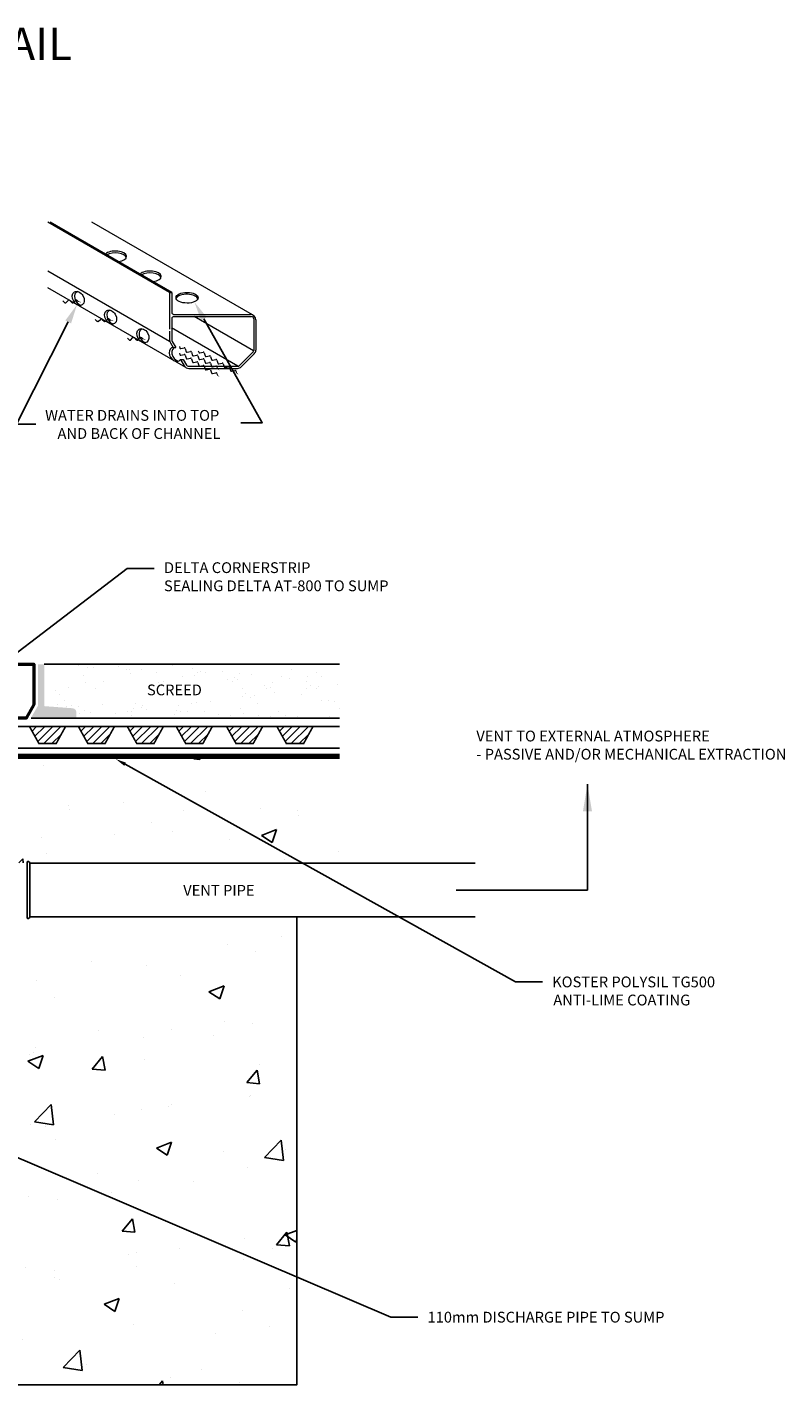
# Model space of a CAD drawing. Extents: x 436 to 854, y 525 to 777.
# Drawn here: x 713 to 854, y 525 to 777 of the extents above; entities that cross this region are included whole.
import ezdxf

# ---------------------------------------------------------------- set-up
doc = ezdxf.new("R2010")
doc.units = 0
doc.header["$LTSCALE"] = 50
doc.header["$MEASUREMENT"] = 0
for name, color, linetype in [('110mm PIPE', 7, 'CONTINUOUS'), ('CONCRETE', 7, 'CONTINUOUS'), ('DELTATEXT', 7, 'CONTINUOUS'), ('KOSTER TG500', 10, 'CONTINUOUS'), ('MEMBRANE', 5, 'CONTINUOUS'), ('SCREED', 7, 'CONTINUOUS')]:
    doc.layers.add(name, color=color, linetype=linetype)
doc.layers.add('ACCESS COVER', color=7, linetype='CONTINUOUS', lineweight=50)
doc.layers.add('DRAINAGE CHANNEL', color=7, linetype='CONTINUOUS', lineweight=0)
doc.styles.add('Delta', font='ARIAL.TTF')
pattern_1 = [(50, (426.275, 521.254), (28.6904, -2.5101), [3, -33]), (355, (426.275, 521.254), (-5.55, 30.0877), [2.4, -26.4]), (100.451, (428.666, 521.045), (23.1404, 27.5776), [2.5496, -28.0457]), (46.184, (426.275, 529.254), (42.6896, -6.6208), [4.5, -49.5]), (96.636, (429.833, 528.703), (37.3865, 38.9647), [3.8244, -42.0685]), (351.184, (426.275, 529.254), (37.3865, 38.965), [3.6, -39.6]), (21, (430.275, 527.254), (23.8763, -16.1048), [3, -33]), (326, (430.275, 527.254), (9.7326, 29.006), [2.4, -26.4]), (71.451, (432.265, 525.912), (33.609, 12.9012), [2.5496, -28.0457]), (37.5, (426.275, 521.254), (0.4864, 13.31575), [0, -26.08, 0, -26.8, 0, -26.5]), (7.5, (426.275, 521.254), (10.5228, 15.77647), [0, -15.28, 0, -25.48, 0, -10.1]), (327.5, (417.355, 521.254), (21.3529, -0.9022), [0, -10, 0, -31.2, 0, -41.4]), (317.5, (413.355, 521.254), (23.32745, 4.0042), [0, -13, 0, -20.72, 0, -29.4])]

msp = doc.modelspace()

# ---------------------------------------------------------------- hatches: boundary and pattern name
at = {"layer": 'ACCESS COVER'}
msp.add_hatch(color=253, dxfattribs=at).paths.add_polyline_path([(721.58, 650.88), (716.32, 651.27), (716.32, 659.03), (715.17, 659.03), (715.17, 651.35), (713.84, 649.05), (722.29, 649.05), (722.29, 650.12, 0.392803)])
at = {"layer": 'CONCRETE', "lineweight": -3}
h = msp.add_hatch(dxfattribs=at)
h.set_pattern_fill('AR-CONC', color=256, scale=4, style=0)
h.set_pattern_definition(pattern_1)
edge = h.paths.add_edge_path()
edge.add_line((771.18, 641.48), (693.57, 641.48))
edge.add_line((693.57, 641.48), (693.57, 639.59))
edge.add_line((693.57, 639.59), (701.58, 631.85))
edge.add_arc((700.54, 630.72), 1.54, 15.2186, 47.2603, ccw=False)
edge.add_line((702.03, 631.12), (702.77, 627.56))
edge.add_arc((701.41, 627.25), 1.4, -26.4808, 13.1465, ccw=False)
edge.add_arc((717.31, 617.54), 17.24, 148.1942, 158.3755)
edge.add_line((701.28, 623.89), (702.26, 623.4))
edge.add_line((702.26, 623.4), (707.77, 623.4))
edge.add_line((707.77, 623.4), (708.13, 623.53))
edge.add_line((708.13, 623.53), (708.5, 623.5))
edge.add_line((708.5, 623.5), (708.44, 622.74))
edge.add_line((708.44, 622.74), (708.56, 622.34))
edge.add_line((708.56, 622.34), (709.01, 622.18))
edge.add_line((709.01, 622.18), (713.03, 622.18))
edge.add_line((713.03, 622.18), (713.13, 622.48))
edge.add_line((713.13, 622.48), (713.54, 622.5))
edge.add_line((713.54, 622.5), (713.83, 622.14))
edge.add_line((713.83, 622.14), (771.18, 622.14))
edge.add_line((771.18, 622.14), (771.18, 641.48))
h = msp.add_hatch(dxfattribs=at)
h.set_pattern_fill('AR-CONC', color=256, scale=4, style=0)
h.set_pattern_definition(pattern_1)
h.paths.add_polyline_path([(763.21, 610.34), (701.42, 610.34, 0.072065), (703.98, 606.08, -0.207166), (704.29, 605.24, -0.025395), (703.3, 594.7, -0.324363), (701.05, 592.73), (655.36, 592.73, -0.324363), (653.11, 594.7, -0.025395), (652.12, 605.24, -0.207166), (652.43, 606.08, 0.072065), (654.99, 610.34), (560.63, 610.34), (553.95, 616.46), (551.26, 622.67), (551.53, 628.39), (544.37, 628.39), (544.37, 604.84), (596.62, 604.84), (596.62, 525.32), (763.21, 525.32)])
at = {"layer": 'SCREED', "ltscale": 0.1}
h = msp.add_hatch(dxfattribs=at)
h.set_pattern_fill('AR-SAND', color=256, scale=4.39, style=0)
h.set_pattern_definition([(37.5, (460.995, 512.234), (-0.27654, 8.45876), [0, -6.6728, 0, -7.463, 0, -7.13375]), (7.5, (460.995, 512.234), (7.76932, 12.38922), [0, -3.5998, 0, -6.0143, 0, -2.30475]), (327.5, (455.595, 512.234), (13.67108, 0.02484), [0, -2.195, 0, -7.902, 0, -10.3165]), (317.5, (455.595, 512.234), (13.1969, 3.853), [0, -1.0975, 0, -5.1802, 0, -5.9265])])
h.paths.add_polyline_path([(771.18, 659.03), (716.43, 659.03), (716.41, 651.32), (721.59, 650.93), (721.86, 650.87), (722.09, 650.73), (722.17, 650.6), (722.3, 650.37), (722.34, 650.07), (722.32, 649.05), (771.18, 649.05)])
h = msp.add_hatch(dxfattribs=at)
h.set_pattern_fill('AR-SAND', color=256, scale=4.39, angle=210, style=0)
h.set_pattern_definition([(247.5, (460.995, 512.234), (4.46887, -7.18723), [0, -6.6728, 0, -7.463, 0, -7.13375]), (217.5, (460.995, 512.234), (-0.5338, -14.61404), [0, -3.5998, 0, -6.0143, 0, -2.30475]), (177.5, (465.671, 514.9335), (-11.82708, -6.85706), [0, -2.195, 0, -7.902, 0, -10.3165]), (167.5, (465.671, 514.934), (-9.50235, -9.93524), [0, -1.0975, 0, -5.1802, 0, -5.9265])])
h.paths.add_polyline_path([(771.18, 659.03), (716.43, 659.03), (716.41, 651.32), (721.59, 650.93), (721.86, 650.87), (722.09, 650.73), (722.17, 650.6), (722.3, 650.37), (722.34, 650.07), (722.32, 649.05), (771.18, 649.05)])

# ---------------------------------------------------------------- linework, layer by layer
at = {"layer": '110mm PIPE'}
for p, q in [((713.15, 622.36), (713.15, 611.93)), ((713.67, 622.14), (713.67, 612.14))]:
    msp.add_line(p, q, dxfattribs=at)
at = {"layer": '110mm PIPE', "lineweight": -3}
for p, q in [((713.67, 622.14), (796.34, 622.14)), ((713.67, 612.14), (796.34, 612.14))]:
    msp.add_line(p, q, dxfattribs=at)
at = {"layer": '110mm PIPE'}
for centre, start, end in [((713.36, 622.14), 0, 134.0038), ((713.36, 612.14), 226.0106, 359.9855)]:
    msp.add_arc(centre, 0.302, start, end, dxfattribs=at)
at = {"layer": 'ACCESS COVER'}
msp.add_lwpolyline([(643.46, 649.05), (642.01, 651.56), (642.01, 659.03), (714.4, 659.03), (714.4, 651.56), (712.95, 649.05), (643.46, 649.05)], dxfattribs=at)
at = {"layer": 'CONCRETE'}
for p, q in [((693.56, 643.48), (771.18, 643.48)), ((771.18, 643.48), (694.31, 643.48))]:
    msp.add_line(p, q, dxfattribs=at)
at = {"layer": 'CONCRETE', "ltscale": 0.1}
msp.add_line((763.21, 612.14), (769.23, 612.14), dxfattribs=at)
msp.add_lwpolyline([(544.37, 628.52), (544.37, 604.84), (596.62, 604.84), (596.62, 525.32), (763.21, 525.32), (763.21, 612.14)], dxfattribs=at)
at = {"layer": 'DELTATEXT', "linetype": 'ByBlock', "lineweight": -2}
for points in [[(745.97, 723.16), (756.82, 703.87), (752.82, 703.87)], [(720.79, 722.57), (711.15, 703.6), (714.78, 703.6)], [(694.58, 648.51), (731.76, 676.81), (736.77, 676.81)], [(731.36, 640.48), (803.86, 600.11), (808.86, 600.11)], [(817.21, 636.77), (817.21, 617.14), (792.84, 617.14)], [(595.43, 616.97), (780.7, 537.9), (785.7, 537.9)]]:
    msp.add_lwpolyline(points, dxfattribs=at)
at = {"layer": 'DELTATEXT'}
for points in [[(720.25, 722.84), (722.42, 725.78), (721.32, 722.3)], [(745.45, 722.86), (744.2, 726.29), (746.49, 723.45)], [(731.2, 640.19), (729.61, 641.46), (731.52, 640.77)], [(816.37, 631.77), (817.21, 636.77), (818.04, 631.77)]]:
    msp.add_solid(points, dxfattribs=at)
at = {"layer": 'DELTATEXT', "ltscale": 3.0001}
msp.add_solid([(748.53, 712.8), (748.39, 712.66), (748.89, 712.31)], dxfattribs=at)
at = {"layer": 'DRAINAGE CHANNEL'}
for p, q in [((739.62, 728.05), (717.02, 741.1)), ((740.02, 728.05), (717.42, 741.1)), ((754.99, 723.87), (725.16, 741.1)), ((739.62, 718.95), (717.02, 731.99)), ((742.62, 714.12), (717.02, 728.9)), ((719.81, 726.46), (720.14, 726.14)), ((720.37, 726.14), (720.81, 726.58)), ((721.04, 726.58), (721.49, 726.14)), ((721.72, 726.14), (722.17, 726.58)), ((722.4, 726.58), (722.62, 726.36)), ((739.62, 728.05), (739.62, 721.25)), ((739.62, 728.05), (740.02, 728.05)), ((740.02, 728.05), (740.02, 724.35)), ((726.37, 722.68), (726.81, 723.11)), ((727.04, 723.11), (727.49, 722.68)), ((727.72, 722.68), (728.17, 723.11)), ((728.4, 723.11), (728.62, 722.9)), ((740.02, 723.15), (740.02, 719.17)), ((740.42, 723.95), (754.62, 723.95)), ((740.42, 723.55), (754.82, 723.55)), ((755.21, 717.18), (744.19, 723.55)), ((755.22, 723.15), (755.22, 717.28)), ((725.81, 723), (726.14, 722.68)), ((739.62, 720.85), (739.62, 719.22)), ((752.29, 714.35), (739.98, 721.45)), ((755.62, 722.95), (755.62, 717.36)), ((731.81, 719.53), (732.14, 719.21)), ((732.37, 719.21), (732.81, 719.65)), ((733.04, 719.65), (733.49, 719.21)), ((733.72, 719.21), (734.17, 719.65)), ((734.4, 719.65), (734.62, 719.43)), ((739.76, 718.71), (740.28, 717.85)), ((740.08, 718.96), (740.75, 717.85)), ((740.28, 717.85), (740.75, 717.85)), ((741.42, 718.03), (741.5, 717.73)), ((741.42, 716.8), (741.5, 716.5)), ((741.63, 715.59), (742.33, 714.43)), ((741.63, 715.59), (742.1, 715.59)), ((741.7, 717.61), (742.31, 717.77)), ((741.7, 716.38), (742.31, 716.54)), ((742.1, 715.59), (742.73, 714.54)), ((742.51, 717.65), (742.68, 717.05)), ((742.51, 716.42), (742.68, 715.82)), ((742.88, 716.94), (743.48, 717.09)), ((742.88, 715.7), (743.48, 715.86)), ((743.68, 716.98), (743.85, 716.37)), ((743.68, 715.74), (743.85, 715.14)), ((744.05, 716.26), (744.66, 716.41)), ((744.86, 716.3), (745.03, 715.7)), ((744.94, 717.23), (745.03, 716.93)), ((745.22, 715.58), (745.83, 715.73)), ((745.23, 716.82), (745.83, 716.97)), ((746.03, 716.86), (746.2, 716.26)), ((746.03, 715.62), (746.2, 715.02)), ((746.4, 716.14), (747.01, 716.29)), ((747.21, 716.18), (747.38, 715.58)), ((747.57, 715.46), (748.18, 715.62)), ((752.57, 714.46), (755.1, 716.99)), ((752.91, 714.24), (755.33, 716.65)), ((743.07, 714.35), (752.29, 714.35)), ((743.19, 713.95), (752.21, 713.95)), ((744.05, 715.03), (744.66, 715.18)), ((744.86, 715.07), (745.03, 714.46)), ((745.22, 714.35), (745.83, 714.5)), ((746.03, 714.39), (746.2, 713.79)), ((746.4, 714.9), (747, 715.06)), ((746.4, 713.67), (747, 713.83)), ((747.2, 714.94), (747.37, 714.34)), ((747.2, 713.71), (747.37, 713.11)), ((747.57, 714.23), (748.18, 714.38)), ((747.57, 712.99), (748.18, 713.15)), ((748.38, 715.5), (748.55, 714.9)), ((748.38, 714.26), (748.46, 713.96)), ((748.38, 713.03), (748.46, 712.73)), ((748.75, 714.78), (749.35, 714.94)), ((749.55, 714.82), (749.72, 714.22)), ((749.92, 714.11), (750.53, 714.26)), ((750.73, 714.15), (750.9, 713.54)), ((751.1, 713.43), (751.7, 713.58)), ((751.9, 713.47), (751.99, 713.17))]:
    msp.add_line(p, q, dxfattribs=at)
for centre, radius, start, end in [((720.25, 726.26), 0.165, 225.7573, 314.2427), ((720.93, 726.46), 0.165, 45.7573, 134.2427), ((721.61, 726.26), 0.165, 225.7573, 314.2427), ((722.29, 726.46), 0.165, 45.7573, 134.2427), ((726.93, 723), 0.165, 45.7573, 134.2427), ((728.29, 723), 0.165, 45.7573, 134.2427), ((740.42, 724.35), 0.4, 180, 270), ((740.42, 723.15), 0.4, 90, 180), ((754.62, 722.95), 1, 0, 90), ((754.82, 723.15), 0.4, 0, 90), ((726.25, 722.8), 0.165, 225.7573, 314.2427), ((727.61, 722.8), 0.165, 225.7573, 314.2427), ((732.25, 719.33), 0.165, 225.7573, 314.2427), ((732.93, 719.53), 0.165, 45.7573, 134.2427), ((733.61, 719.33), 0.165, 225.7573, 314.2427), ((734.29, 719.53), 0.165, 45.7573, 134.2427), ((740.62, 719.22), 1, 180, 210.9638), ((740.42, 719.17), 0.4, 180, 210.9638), ((741.66, 717.77), 0.165, 195.7573, 284.2427), ((741.66, 716.54), 0.165, 195.7573, 284.2427), ((742.35, 717.61), 0.165, 15.7573, 104.2427), ((742.35, 716.38), 0.165, 15.7573, 104.2427), ((742.84, 717.1), 0.165, 195.7573, 284.2427), ((742.84, 715.86), 0.165, 195.7573, 284.2427), ((743.52, 716.93), 0.165, 15.7573, 104.2427), ((743.52, 715.7), 0.165, 15.7573, 104.2427), ((744.01, 716.42), 0.165, 195.7573, 284.2427), ((744.7, 716.25), 0.165, 15.7573, 104.2427), ((745.19, 716.98), 0.165, 195.7573, 284.2427), ((745.18, 715.74), 0.165, 195.7573, 284.2427), ((745.87, 716.81), 0.165, 15.7573, 104.2427), ((745.87, 715.57), 0.165, 15.7573, 104.2427), ((746.36, 716.3), 0.165, 195.7573, 284.2427), ((747.05, 716.13), 0.165, 15.7573, 104.2427), ((747.53, 715.62), 0.165, 195.7573, 284.2427), ((748.22, 715.46), 0.165, 15.7573, 104.2427), ((754.82, 717.28), 0.4, 315, 0), ((754.62, 717.36), 1, 315, 0), ((743.19, 714.95), 1, 210.9638, 270), ((743.07, 714.75), 0.4, 210.9638, 270), ((744.01, 715.19), 0.165, 195.7573, 284.2427), ((744.7, 715.02), 0.165, 15.7573, 104.2427), ((745.18, 714.51), 0.165, 195.7573, 284.2427), ((745.87, 714.34), 0.165, 15.7573, 104.2427), ((746.36, 715.06), 0.165, 195.7573, 284.2427), ((746.36, 713.83), 0.165, 195.7573, 284.2427), ((747.04, 714.9), 0.165, 15.7573, 104.2427), ((747.04, 713.67), 0.165, 15.7573, 104.2427), ((747.53, 714.39), 0.165, 195.7573, 284.2427), ((747.53, 713.15), 0.165, 195.7573, 284.2427), ((748.22, 714.22), 0.165, 15.7573, 104.2427), ((748.22, 712.99), 0.165, 15.7573, 104.2427), ((748.71, 714.94), 0.165, 195.7573, 284.2427), ((749.39, 714.78), 0.165, 15.7573, 104.2427), ((749.88, 714.27), 0.165, 195.7573, 284.2427), ((750.57, 714.1), 0.165, 15.7573, 104.2427), ((751.06, 713.59), 0.165, 195.7573, 284.2427), ((751.74, 713.42), 0.165, 15.7573, 104.2427), ((752.21, 714.95), 1, 270, 315), ((752.29, 714.75), 0.4, 270, 315)]:
    msp.add_arc(centre, radius, start, end, dxfattribs=at)
for centre, major_axis, ratio, start_param, end_param in [((729.56, 734.73), (2.06, -0.01), 0.484952, 4.990996, 8.987797), ((729.51, 734.37), (2.06, -0.01), 0.484952, 6.391989, 8.725318), ((735.99, 731.01), (2.06, -0.01), 0.484952, 4.998443, 8.980351), ((735.93, 730.66), (2.06, -0.01), 0.484952, 6.391989, 8.718441), ((722.66, 726.93), (0.72, -1.2), 0.714286, 3.141593, 9.424778), ((723.06, 726.93), (0.72, -1.2), 0.714286, 2.924386, 5.690609), ((742.86, 727.06), (2.06, -0.01), 0.484952, 3.141593, 9.424778), ((742.81, 726.7), (2.06, -0.01), 0.484952, 6.391989, 9.174608), ((728.66, 723.47), (0.72, -1.2), 0.714286, 3.141593, 9.424778), ((729.06, 723.47), (0.72, -1.2), 0.714286, 2.924386, 5.690609), ((734.66, 720.01), (0.72, -1.2), 0.714286, 3.141593, 9.424778), ((735.06, 720.01), (0.72, -1.2), 0.714286, 2.924386, 5.690609), ((740.66, 716.54), (0.72, -1.2), 0.714286, 2.790947, 6.633831), ((741.13, 716.54), (0.72, -1.2), 0.714286, 2.790947, 5.658945)]:
    msp.add_ellipse(centre, major_axis=major_axis, ratio=ratio, start_param=start_param, end_param=end_param, dxfattribs=at)
at = {"layer": 'DRAINAGE CHANNEL', "ltscale": 3.0001}
for points in [[(722.65, 726.46), (722.6, 726.26), (723.21, 726.21)], [(728.65, 722.99), (728.6, 722.8), (729.21, 722.75)], [(734.65, 719.53), (734.6, 719.33), (735.21, 719.28)], [(748.53, 714.04), (748.39, 713.89), (748.89, 713.55)], [(752.06, 713.24), (751.92, 713.1), (752.42, 712.75)]]:
    msp.add_solid(points, dxfattribs=at)
at = {"layer": 'KOSTER TG500', "const_width": 1}
msp.add_lwpolyline([(771.18, 641.98), (693.57, 641.98)], dxfattribs=at)
at = {"layer": 'MEMBRANE', "lineweight": -3}
for p, q in [((714.06, 646.65), (714.86, 647.45)), ((714.6, 645.68), (716.37, 647.45)), ((715.14, 644.71), (717.87, 647.45)), ((716.25, 644.32), (719.38, 647.45)), ((717.76, 644.32), (719.51, 646.08)), ((723.14, 646.65), (723.94, 647.45)), ((723.68, 645.68), (725.45, 647.45)), ((724.21, 644.71), (726.95, 647.45)), ((725.33, 644.32), (728.46, 647.45)), ((726.83, 644.32), (728.59, 646.08)), ((732.23, 646.65), (733.03, 647.45)), ((732.76, 645.68), (734.54, 647.45)), ((733.3, 644.71), (736.04, 647.45)), ((734.42, 644.32), (737.55, 647.45)), ((735.92, 644.32), (737.68, 646.08)), ((741.3, 646.65), (742.11, 647.45)), ((741.84, 645.68), (743.61, 647.45)), ((742.38, 644.71), (745.12, 647.45)), ((743.5, 644.32), (746.62, 647.45)), ((745, 644.32), (746.76, 646.08)), ((750.66, 646.65), (751.46, 647.45)), ((751.19, 645.68), (752.97, 647.45)), ((751.73, 644.71), (754.47, 647.45)), ((752.85, 644.32), (755.98, 647.45)), ((754.35, 644.32), (756.11, 646.08)), ((760.01, 646.65), (760.81, 647.45)), ((760.55, 645.68), (762.32, 647.45)), ((761.08, 644.71), (763.82, 647.45)), ((762.2, 644.32), (765.33, 647.45)), ((763.7, 644.32), (765.46, 646.08))]:
    msp.add_line(p, q, dxfattribs=at)
at = {"layer": 'MEMBRANE', "const_width": 0.3}
for points in [[(771.18, 647.47), (693.56, 647.47)], [(720.28, 647.47), (718.54, 644.32), (715.35, 644.32), (713.6, 647.47)], [(729.36, 647.47), (727.62, 644.32), (724.43, 644.32), (722.68, 647.47)], [(738.45, 647.47), (736.7, 644.32), (733.52, 644.32), (731.77, 647.47)], [(747.53, 647.47), (745.78, 644.32), (742.6, 644.32), (740.85, 647.47)], [(756.88, 647.47), (755.13, 644.32), (751.95, 644.32), (750.2, 647.47)], [(766.23, 647.47), (764.49, 644.32), (761.3, 644.32), (759.55, 647.47)]]:
    msp.add_lwpolyline(points, dxfattribs=at)
at = {"layer": 'SCREED'}
for p, q in [((716.32, 659.03), (771.18, 659.03)), ((713.93, 649.05), (771.18, 649.05))]:
    msp.add_line(p, q, dxfattribs=at)

# ---------------------------------------------------------------- texts
at = {"layer": 'DELTATEXT', "style": 'Delta'}
msp.add_text('RECESSED CHANNEL - SUMP DETAIL', height=6, dxfattribs=at).set_placement((584, 771.17))
at = {"layer": 'DELTATEXT', "linetype": 'ByBlock', "lineweight": -3, "style": 'Delta'}
for s, p in [('WATER DRAINS INTO TOP', (716.49, 704.23)), ('AND BACK OF CHANNEL', (718.79, 700.86)), ('DELTA CORNERSTRIP', (738.56, 675.97)), ('SEALING DELTA AT-800 TO SUMP', (738.56, 672.6)), ('VENT TO EXTERNAL ATMOSPHERE', (796.57, 644.72)), ('- PASSIVE AND/OR MECHANICAL EXTRACTION', (796.57, 641.35)), ('VENT PIPE', (742.14, 616.09)), ('KOSTER POLYSIL TG500', (810.65, 599.09)), ('ANTI-LIME COATING', (810.86, 595.73)), ('110mm DISCHARGE PIPE TO SUMP', (787.5, 536.88))]:
    msp.add_text(s, height=2, dxfattribs=at).set_placement(p)
at = {"layer": 'DELTATEXT', "insert": (735.41, 655.28), "char_height": 2, "width": 8.8031, "attachment_point": 1, "style": 'Delta'}
msp.add_mtext('SCREED', dxfattribs=at)

doc.saveas('drawing.dxf')
